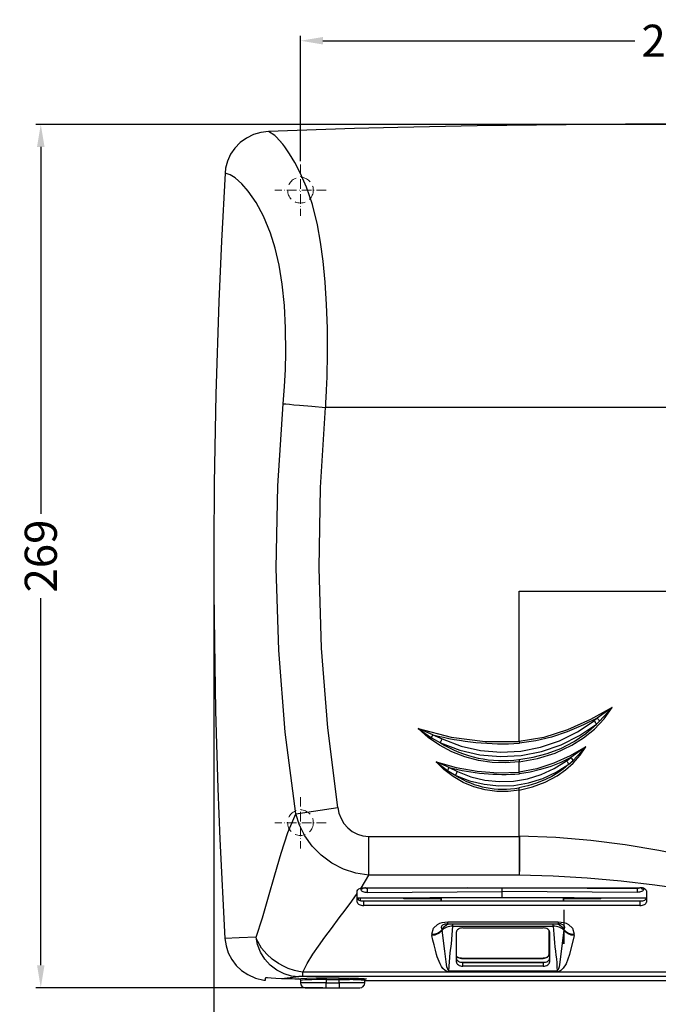
# Model space of a CAD drawing. Units: millimetres. Extents: x 189 to 1389, y 111 to 951.
# Drawn here: x 564 to 763, y 320 to 627 of the extents above; entities that cross this region are included whole.
import ezdxf

# ---------------------------------------------------------------- set-up
doc = ezdxf.new("R2010")
doc.units = ezdxf.units.MM
doc.header["$LTSCALE"] = 0.25
doc.linetypes.add('ACAD_ISO10W100', pattern=[18, 12, -3, 0, -3])
doc.linetypes.add('LÍNEAS_OCULTASX2', pattern=[19.05, 12.7, -6.35])
for name, color, linetype, lineweight in [('Cotas Alzado', 3, 'Continuous', 15), ('Cotas Perfil', 3, 'Continuous', 15), ('Ejes', 1, 'ACAD_ISO10W100', 15), ('Ocultas', 5, 'LÍNEAS_OCULTASX2', 15)]:
    doc.layers.add(name, color=color, linetype=linetype, lineweight=lineweight)
doc.styles.add('mediclinics', font='txt')
doc.dimstyles.new('ISO-25', dxfattribs={"dimscale": 0, "dimtxt": 2.5, "dimasz": 2.5, "dimexe": 1.5, "dimexo": 1, "dimgap": 0.5, "dimtad": 1, "dimdec": 1, "dimtxsty": 'mediclinics', "dimcen": 2.5, "dimclrt": 6, "dimadec": 1, "dimazin": 2, "dimtp": 0.1, "dimtm": 0.1, "dimtfac": 0.6, "dimtdec": 1, "dimtmove": 1, "dimatfit": 1, "dimfxl": 0, "dimtolj": 2, "dimarcsym": 0})

# ---------------------------------------------------------------- blocks, each defined once
blk = doc.blocks.new('*D81')
at = {"layer": 'Cotas Perfil', "color": 0, "lineweight": -2}
for p, q in [((790.27, 594.39), (569.25, 594.39)), ((570.75, 587.39), (570.75, 473.06)), ((570.75, 332.49), (570.75, 446.82)), ((658.6, 325.49), (569.25, 325.49))]:
    blk.add_line(p, q, dxfattribs=at)
at = {"layer": 'Cotas Perfil', "color": 0}
for points in [[(569.58, 587.39), (571.91, 587.39), (570.75, 594.39)], [(569.58, 332.49), (571.91, 332.49), (570.75, 325.49)]]:
    blk.add_solid(points, dxfattribs=at)
at = {"layer": 'Defpoints', "color": 0}
for p in [(791.27, 594.39), (570.75, 325.49), (659.6, 325.49)]:
    blk.add_point(p, dxfattribs=at)
at = {"layer": 'Cotas Perfil', "color": 6, "insert": (570.75, 459.94), "char_height": 10, "attachment_point": 5, "rotation": 90, "style": 'mediclinics'}
blk.add_mtext('\\A2;269', dxfattribs=at)
blk = doc.blocks.new('*D84')
at = {"layer": 'Cotas Alzado', "color": 0, "lineweight": -2}
for p, q in [((624.61, 457.64), (624.61, 267.83)), ((913.57, 457.63), (913.57, 267.83)), ((631.61, 269.33), (755.97, 269.33)), ((906.57, 269.33), (782.21, 269.33))]:
    blk.add_line(p, q, dxfattribs=at)
at = {"layer": 'Cotas Alzado', "color": 0}
for points in [[(631.61, 270.5), (631.61, 268.16), (624.61, 269.33)], [(906.57, 270.5), (906.57, 268.16), (913.57, 269.33)]]:
    blk.add_solid(points, dxfattribs=at)
at = {"layer": 'Defpoints', "color": 0}
for p in [(624.61, 458.64), (913.57, 458.63), (913.57, 269.33)]:
    blk.add_point(p, dxfattribs=at)
at = {"layer": 'Cotas Alzado', "color": 6, "insert": (769.09, 269.33), "char_height": 10, "attachment_point": 5, "style": 'mediclinics'}
blk.add_mtext('\\A2;289', dxfattribs=at)
blk = doc.blocks.new('*D103')
at = {"layer": 'Cotas Alzado', "color": 0, "lineweight": -2}
for p, q in [((651.59, 582.89), (651.59, 621.94)), ((658.59, 620.44), (755.73, 620.44)), ((879.59, 620.44), (782.45, 620.44)), ((886.59, 582.89), (886.59, 621.94))]:
    blk.add_line(p, q, dxfattribs=at)
at = {"layer": 'Cotas Alzado', "color": 0}
for points in [[(658.59, 621.6), (658.59, 619.27), (651.59, 620.44)], [(879.59, 621.6), (879.59, 619.27), (886.59, 620.44)]]:
    blk.add_solid(points, dxfattribs=at)
at = {"layer": 'Defpoints', "color": 0}
for p in [(886.59, 620.44), (651.59, 581.89), (886.59, 581.89)]:
    blk.add_point(p, dxfattribs=at)
at = {"layer": 'Cotas Alzado', "color": 6, "insert": (769.09, 620.44), "char_height": 10, "attachment_point": 5, "style": 'mediclinics'}
blk.add_mtext('\\A2;235', dxfattribs=at)

msp = doc.modelspace()

# ---------------------------------------------------------------- linework, layer by layer
at = {"color": 7, "linetype": 'Continuous'}
for p, q in [((878.75, 506.2), (659.43, 506.2)), ((719.71, 402.15), (719.71, 449.02)), ((748.68, 449.02), (880.68, 449.02)), ((748.65, 412.73), (743.99, 409.45)), ((744.73, 408.5), (748.65, 412.73)), ((742.98, 408.66), (743.99, 409.45)), ((743.76, 407.62), (744.73, 408.5)), ((692.84, 404.3), (688.19, 406.21)), ((688.19, 406.21), (692.37, 403.33)), ((692.37, 403.33), (695.15, 401.74)), ((692.84, 404.3), (695.69, 402.96)), ((719.71, 402.15), (719.76, 401.63)), ((740.41, 400.54), (735.8, 397.21)), ((736.51, 396.27), (740.41, 400.54)), ((697.89, 394.11), (693.8, 395.88)), ((693.8, 395.88), (697.4, 393.15)), ((719.71, 392.64), (719.71, 395.84)), ((735.14, 395.09), (736.51, 396.27)), ((697.4, 393.15), (699.92, 391.63)), ((697.89, 394.11), (700.47, 392.84)), ((719.75, 392.13), (719.71, 392.64)), ((719.71, 372.64), (719.71, 387.04)), ((650.18, 379.68), (663.18, 381.62)), ((672.84, 360.55), (672.84, 372.64)), ((672.84, 372.64), (719.71, 372.64)), ((719.77, 372.65), (719.71, 372.64)), ((670.44, 356.54), (672.84, 360.55)), ((719.66, 360.55), (672.84, 360.55)), ((719.66, 360.55), (719.71, 360.55)), ((670.38, 356.53), (670.39, 356.16)), ((671.29, 356.64), (757.28, 356.64)), ((672.39, 356.4), (672.37, 356.64)), ((703.5, 356.64), (672.39, 356.4)), ((714.39, 355.51), (714.39, 356.72)), ((714.39, 355.51), (714.39, 356.72)), ((725.29, 356.64), (756.4, 356.4)), ((756.4, 356.4), (756.42, 356.64)), ((758.41, 356.46), (758.4, 356.16)), ((669.29, 354.82), (669.29, 355.64)), ((669.29, 352.11), (669.29, 354.82)), ((669.29, 353.44), (714.39, 353.73)), ((669.29, 353.38), (714.39, 353.66)), ((669.63, 352.85), (669.63, 353.38)), ((670.13, 353.38), (670.13, 352.59)), ((672.39, 355.18), (714.39, 355.51)), ((683.8, 353.14), (683.8, 353.47)), ((695.28, 353.14), (683.8, 353.14)), ((695.28, 353.54), (695.28, 352.4)), ((695.39, 353.54), (695.4, 353.46)), ((695.4, 353.46), (695.4, 352.4)), ((733.49, 353.46), (695.4, 353.46)), ((714.39, 353.73), (714.39, 355.51)), ((756.4, 355.18), (714.39, 355.51)), ((714.39, 353.73), (714.39, 355.51)), ((714.39, 353.73), (714.39, 353.66)), ((714.39, 353.66), (714.39, 353.73)), ((714.39, 353.73), (759.28, 353.44)), ((714.39, 353.66), (759.28, 353.38)), ((733.5, 353.54), (733.49, 353.46)), ((733.49, 352.4), (733.49, 353.46)), ((733.61, 352.4), (733.61, 353.54)), ((745.09, 353.14), (733.61, 353.14)), ((745.09, 353.14), (745.09, 353.47)), ((759.28, 355.63), (759.28, 352.11)), ((671.29, 351.11), (671.29, 352.4)), ((757.28, 352.4), (671.29, 352.4)), ((757.28, 351.11), (671.29, 351.11)), ((733.61, 349.71), (733.61, 341.16)), ((757.28, 352.4), (757.28, 351.11)), ((695.72, 343.58), (695.74, 343.39)), ((696.9, 345.4), (697.08, 345.41)), ((697.49, 345.98), (731.81, 345.98)), ((697.49, 345.46), (697.49, 345.98)), ((697.49, 345.43), (697.49, 345.46)), ((697.49, 345.43), (731.81, 345.43)), ((698.98, 344.69), (698.98, 345.43)), ((698.98, 344.69), (730.31, 344.69)), ((702.15, 344.1), (727.15, 344.1)), ((730.31, 344.69), (730.31, 345.43)), ((731.81, 345.98), (731.81, 345.47)), ((731.81, 345.47), (731.81, 345.43)), ((732.4, 345.4), (732.21, 345.41)), ((733.58, 343.58), (733.56, 343.39)), ((692.46, 342.14), (692.49, 341.76)), ((700.15, 333.47), (700.15, 342.85)), ((728.99, 335.93), (728.99, 343.33)), ((729.15, 342.85), (729.15, 333.47)), ((733.54, 339.82), (733.61, 341.16)), ((733.61, 341.16), (733.61, 339.82)), ((736.8, 341.76), (736.84, 342.14)), ((733.54, 339.11), (733.54, 339.82)), ((733.54, 339.82), (733.61, 339.82)), ((733.61, 339.11), (733.54, 339.11)), ((733.61, 339.82), (733.61, 339.11)), ((701.7, 334.65), (727.19, 334.65)), ((701.7, 334.59), (701.7, 334.65)), ((701.7, 334.59), (727.19, 334.59)), ((727.19, 334.59), (727.19, 334.65)), ((701.7, 333.42), (727.6, 333.42)), ((702.15, 332.22), (702.15, 333.39)), ((702.15, 333.39), (727.15, 333.39)), ((727.15, 332.22), (702.15, 332.22)), ((727.15, 333.39), (727.15, 332.22)), ((640.67, 327.86), (640.67, 328.51)), ((651.06, 328.91), (645.72, 328.24)), ((886.28, 330.36), (652.29, 330.36)), ((652.29, 329.01), (652.29, 330.36)), ((886.28, 329.01), (652.29, 329.01)), ((659.6, 328.54), (663.65, 328.54)), ((697.82, 330.46), (697.82, 330.79)), ((697.82, 330.79), (731.48, 330.79)), ((731.48, 330.46), (697.82, 330.46)), ((731.48, 330.79), (731.48, 330.46)), ((651.6, 327.74), (651.6, 326.99)), ((659.6, 326.99), (651.6, 326.99)), ((653.1, 325.49), (659.6, 325.49)), ((659.6, 328.04), (663.65, 328.04)), ((659.6, 328.04), (659.6, 326.99)), ((659.6, 326.99), (663.65, 326.99)), ((659.6, 325.49), (663.64, 325.49)), ((663.6, 327.94), (663.6, 327.94)), ((663.64, 325.49), (670.1, 325.49)), ((663.65, 326.99), (663.65, 328.04)), ((671.6, 326.99), (663.65, 326.99)), ((671.6, 326.99), (671.6, 327.74)), ((671.6, 327.74), (866.57, 327.74))]:
    msp.add_line(p, q, dxfattribs=at)
at = {"color": 7, "linetype": 'Continuous', "flags": 128}
for points in [[(641.63, 592.19), (639.23, 591.9), (636.92, 591.22), (634.76, 590.15), (632.8, 588.73), (631.16, 587.03), (629.83, 585.08), (628.87, 582.97), (628.29, 580.72), (628.11, 579.21)], [(896.54, 592.19), (876.22, 592.87), (853.11, 593.5), (839.04, 593.82), (824.75, 594.07), (810.89, 594.27), (771.64, 594.52), (752.79, 594.48), (706.63, 593.96), (681.88, 593.43), (668.43, 593.06), (641.63, 592.19)], [(645.59, 588.8), (645.59, 588.8), (645.59, 588.8), (645.59, 588.8), (645.59, 588.8), (645.59, 588.8), (645.59, 588.8), (645.58, 588.81), (645.56, 588.84), (645.47, 588.96), (643.62, 590.92), (641.63, 592.19)], [(659.43, 506.2), (659.44, 506.37), (659.45, 506.5), (659.47, 506.74), (659.49, 507.16), (659.54, 507.91), (659.62, 509.24), (659.74, 511.59), (659.91, 515.72), (660.04, 522.98), (659.98, 530.93), (659.73, 538.32), (659.29, 545.26), (658.66, 551.77), (657.85, 557.72), (656.86, 563.1), (655.29, 569.43), (653.49, 574.8), (651.55, 579.32), (649.88, 582.53), (648.19, 585.27), (646.72, 587.36), (646.08, 588.18), (645.81, 588.53), (645.59, 588.8)], [(628.11, 579.21), (626.98, 558.01), (626.16, 539.24), (625.24, 510.37), (624.74, 482.61), (624.61, 463.11), (624.64, 448.65), (624.78, 433.07), (625.17, 411.74), (625.89, 387.57), (626.51, 371.78), (628.08, 340.84)], [(646.2, 507.38), (646.62, 512.76), (646.9, 518.09), (647.03, 523.35), (646.95, 530.91), (646.57, 537.99), (645.9, 544.58), (644.95, 550.51), (643.73, 555.79), (642.3, 560.47), (640.13, 565.77), (637.79, 570.09), (635.36, 573.55), (633.32, 575.9), (631.28, 577.73), (629.68, 578.67), (628.11, 579.21)], [(650.18, 379.68), (646.88, 405.1), (644.85, 430.6), (644.05, 456.19), (644.51, 481.83), (646.2, 507.38)], [(646.2, 507.38), (647.01, 507.31), (648.13, 507.2), (649.57, 507.08), (651.28, 506.92), (655.14, 506.58), (659.43, 506.2)], [(663.18, 381.62), (660.08, 406.41), (658.15, 431.3), (657.41, 456.28), (657.83, 481.29), (659.43, 506.2)], [(719.71, 449.01), (724.26, 449.02), (730.73, 449.02), (734.19, 449.02), (739.02, 449.02), (743.85, 449.02), (748.68, 449.02)], [(748.65, 412.73), (741.85, 409), (734.73, 405.83), (727.35, 403.47), (719.71, 402.15)], [(719.71, 395.84), (725.37, 396.86), (730.84, 398.55), (736.08, 400.99), (739.74, 403.31), (743.1, 406.05), (746.1, 409.23), (748.65, 412.73)], [(695.69, 402.96), (701.59, 400.75), (707.69, 399.38), (713.93, 398.86), (720.17, 399.2), (726.29, 400.38), (732.24, 402.41), (737.8, 405.18), (742.98, 408.66)], [(743.99, 409.45), (739.71, 407.34), (734.6, 405.2), (729.77, 403.58), (724.82, 402.36), (719.76, 401.63)], [(742.98, 408.66), (743.08, 408.54), (743.18, 408.41), (743.29, 408.27), (743.39, 408.14), (743.49, 408.01), (743.59, 407.87), (743.68, 407.74), (743.76, 407.62)], [(743.99, 409.45), (744.08, 409.34), (744.18, 409.22), (744.28, 409.1), (744.37, 408.98), (744.46, 408.86), (744.56, 408.73), (744.64, 408.62), (744.73, 408.5)], [(719.71, 395.84), (715.49, 395.5), (711.25, 395.64), (706.97, 396.27), (702.75, 397.39), (698.7, 398.99), (694.87, 401.03), (691.39, 403.43), (688.19, 406.21)], [(688.19, 406.21), (698.49, 403.54), (709.07, 402.17), (719.71, 402.14)], [(695.15, 401.74), (701.2, 399.47), (707.46, 398.06), (713.89, 397.51), (720.32, 397.86), (726.62, 399.08), (732.73, 401.17), (738.42, 404.01), (743.76, 407.62)], [(719.62, 396.59), (724.04, 397.31), (728.36, 398.45), (732.61, 400.04), (736.83, 402.21), (740.44, 404.67), (743.76, 407.62)], [(692.37, 403.33), (692.43, 403.45), (692.48, 403.57), (692.54, 403.7), (692.6, 403.82), (692.66, 403.94), (692.72, 404.07), (692.78, 404.19), (692.84, 404.3)], [(695.15, 401.74), (695.21, 401.89), (695.27, 402.03), (695.34, 402.19), (695.4, 402.34), (695.48, 402.5), (695.55, 402.66), (695.62, 402.81), (695.69, 402.96)], [(719.71, 387.04), (723.83, 388.01), (727.78, 389.49), (731.54, 391.5), (734.14, 393.34), (736.51, 395.47), (738.63, 397.9), (740.41, 400.54)], [(740.41, 400.54), (735.59, 397.74), (730.49, 395.39), (725.2, 393.65), (719.71, 392.65)], [(719.71, 387.04), (716.26, 386.62), (712.7, 386.63), (709.12, 387.11), (705.59, 388.06), (702.22, 389.46), (699.09, 391.27), (696.26, 393.44), (693.8, 395.88)], [(693.8, 395.88), (700.1, 394.09), (706.59, 392.94), (713.16, 392.46), (719.71, 392.64)], [(700.47, 392.84), (704.65, 391.21), (708.98, 390.16), (713.42, 389.7), (717.88, 389.85), (722.27, 390.58), (726.56, 391.91), (730.6, 393.78), (734.39, 396.16)], [(719.62, 396.59), (719.66, 396.23), (719.71, 395.84)], [(735.8, 397.21), (732.61, 395.68), (729.51, 394.43), (726.33, 393.41), (723.08, 392.63), (719.75, 392.13)], [(734.39, 396.16), (735.1, 396.68), (735.73, 397.15), (735.8, 397.21)], [(734.39, 396.16), (734.49, 396.03), (734.59, 395.9), (734.69, 395.76), (734.79, 395.63), (734.88, 395.49), (734.98, 395.35), (735.06, 395.22), (735.14, 395.09)], [(736.51, 396.27), (736.17, 396.75), (735.8, 397.21)], [(697.4, 393.15), (697.46, 393.27), (697.52, 393.39), (697.58, 393.51), (697.64, 393.63), (697.7, 393.75), (697.76, 393.87), (697.83, 393.99), (697.89, 394.11)], [(699.92, 391.63), (704.25, 389.94), (708.73, 388.84), (713.36, 388.36), (718, 388.51), (722.57, 389.28), (727.02, 390.66), (731.2, 392.6), (735.14, 395.09)], [(699.92, 391.63), (699.98, 391.77), (700.04, 391.92), (700.11, 392.07), (700.18, 392.22), (700.25, 392.38), (700.32, 392.54), (700.4, 392.69), (700.47, 392.84)], [(735.14, 395.09), (733.48, 393.69), (731.71, 392.43), (729.83, 391.3), (727.88, 390.32), (725.11, 389.2), (722.38, 388.38), (719.58, 387.78)], [(719.71, 387.04), (719.64, 387.42), (719.58, 387.78)], [(663.18, 381.62), (663.57, 379.86), (664.22, 378.18), (665.14, 376.63), (666.3, 375.27), (667.71, 374.14), (669.31, 373.31), (671.04, 372.81), (672.84, 372.64)], [(637.75, 341.23), (639.78, 347.26), (641.69, 353.83), (643.57, 360.64), (645.54, 367.41), (647.7, 373.86), (650.18, 379.68)], [(672.84, 360.55), (668.87, 361.17), (664.96, 362.44), (661.32, 364.33), (658.03, 366.77), (655.25, 369.61), (652.99, 372.79), (651.31, 376.17), (650.18, 379.68)], [(719.71, 372.64), (719.69, 369.03), (719.68, 365.67), (719.67, 362.77), (719.66, 360.55)], [(719.77, 372.65), (719.76, 369.09), (719.74, 365.67), (719.73, 362.73), (719.71, 360.55)], [(878.33, 339.74), (862.73, 342.47), (847.67, 345.9), (832.93, 350.07), (818.08, 354.56), (802.89, 358.98), (789.94, 362.41), (776.69, 365.53), (763.11, 368.25), (752.68, 369.98), (742, 371.36), (731.05, 372.3), (719.77, 372.65)], [(772.38, 356.03), (761.94, 357.43), (751.42, 358.65), (740.87, 359.62), (730.27, 360.28), (719.71, 360.55)], [(669.29, 355.64), (669.4, 355.97), (669.73, 356.27), (670.23, 356.49), (670.44, 356.54)], [(671.26, 356.64), (671.24, 356.6), (671.12, 356.46), (670.97, 356.34), (670.79, 356.24), (670.59, 356.19), (670.39, 356.16)], [(670.39, 356.16), (670.43, 355.97), (670.55, 355.78), (670.74, 355.61), (670.99, 355.46), (671.29, 355.34), (671.63, 355.25), (672.01, 355.2), (672.39, 355.18)], [(670.44, 356.54), (670.54, 356.57), (670.64, 356.58), (670.75, 356.6), (670.85, 356.61), (670.96, 356.62), (671.07, 356.63), (671.18, 356.64), (671.29, 356.64)], [(672.39, 356.4), (672.2, 356.42), (672.01, 356.47), (671.83, 356.55), (671.68, 356.64), (671.68, 356.64)], [(672.39, 356.4), (672.39, 356.23), (672.4, 356.05), (672.4, 355.88), (672.4, 355.71), (672.4, 355.55), (672.4, 355.41), (672.39, 355.28), (672.39, 355.18)], [(756.4, 356.4), (756.39, 356.23), (756.39, 356.05), (756.39, 355.88), (756.39, 355.71), (756.39, 355.55), (756.39, 355.41), (756.39, 355.28), (756.4, 355.18)], [(756.4, 356.4), (756.59, 356.42), (756.78, 356.47), (756.96, 356.55), (757.11, 356.64), (757.11, 356.64)], [(758.4, 356.16), (758.36, 355.97), (758.24, 355.78), (758.05, 355.61), (757.8, 355.46), (757.5, 355.34), (757.16, 355.25), (756.78, 355.2), (756.4, 355.18)], [(759.28, 355.63), (759.24, 355.83), (759.13, 356.02), (758.94, 356.19), (758.69, 356.34), (758.39, 356.47), (758.04, 356.56), (757.67, 356.62), (757.28, 356.64)], [(757.53, 356.63), (757.55, 356.6), (757.67, 356.46), (757.82, 356.34), (758, 356.24), (758.2, 356.19), (758.4, 356.16)], [(652.29, 330.36), (653.7, 333.04), (655.43, 335.89), (657.17, 338.48), (659.18, 341.27), (661.21, 343.98), (663.69, 347.23), (665.51, 349.61), (667.6, 352.43), (669.29, 354.82)], [(671.29, 352.4), (670.9, 352.42), (670.52, 352.48), (670.18, 352.57), (669.88, 352.7), (669.63, 352.85), (669.44, 353.02), (669.33, 353.21), (669.29, 353.41)], [(759.28, 353.41), (759.24, 353.21), (759.13, 353.02), (758.94, 352.85), (758.69, 352.7), (758.39, 352.57), (758.04, 352.48), (757.67, 352.42), (757.28, 352.4)], [(669.29, 352.11), (669.33, 351.92), (669.44, 351.73), (669.63, 351.55), (669.88, 351.4), (670.18, 351.28), (670.52, 351.18), (670.9, 351.13), (671.29, 351.11)], [(757.28, 351.11), (757.67, 351.13), (758.04, 351.18), (758.39, 351.28), (758.69, 351.4), (758.94, 351.55), (759.13, 351.73), (759.24, 351.92), (759.28, 352.11)], [(692.46, 342.14), (693.02, 344.06), (694.25, 345.22), (694.97, 345.56), (695.72, 345.79), (696.53, 345.92), (697.49, 345.98)], [(692.46, 342.14), (693.39, 342.23), (694.29, 342.52), (695.09, 342.98), (695.72, 343.58)], [(695.72, 343.58), (695.5, 344.27), (695.61, 344.76), (695.94, 345.1), (696.16, 345.21), (696.41, 345.3)], [(695.72, 343.58), (695.99, 344.02), (696.32, 344.41), (696.69, 344.75), (697.1, 345.04), (697.54, 345.27), (697.99, 345.43)], [(698.98, 344.69), (698.51, 344.67), (698.05, 344.6), (697.59, 344.49), (697.16, 344.34), (696.75, 344.16), (696.38, 343.93), (696.04, 343.68), (695.74, 343.39)], [(696.41, 345.3), (696.64, 345.36), (696.9, 345.4)], [(696.81, 345.39), (697.08, 345.43), (697.49, 345.46)], [(697.82, 330.79), (697.95, 333.54), (698.24, 336.33), (698.58, 339.14), (698.87, 341.94), (698.98, 344.69)], [(702.15, 344.1), (701.76, 344.07), (701.39, 344), (701.04, 343.89), (700.74, 343.73), (700.49, 343.54), (700.3, 343.33), (700.19, 343.09), (700.15, 342.85)], [(729.15, 342.85), (729.11, 343.09), (728.99, 343.33), (728.81, 343.54), (728.56, 343.73), (728.26, 343.89), (727.91, 344), (727.54, 344.07), (727.15, 344.1)], [(733.56, 343.39), (733.26, 343.68), (732.92, 343.93), (732.54, 344.16), (732.14, 344.34), (731.7, 344.49), (731.25, 344.6), (730.79, 344.67), (730.31, 344.69)], [(730.31, 344.69), (730.34, 343.41), (730.42, 342.12), (730.53, 340.83), (730.67, 339.5), (730.82, 338.26), (730.99, 336.89), (731.14, 335.65), (731.27, 334.44), (731.38, 333.21), (731.45, 332), (731.48, 330.79)], [(731.3, 345.43), (731.76, 345.27), (732.2, 345.04), (732.61, 344.75), (732.98, 344.41), (733.3, 344.02), (733.58, 343.58)], [(731.81, 345.98), (732.77, 345.92), (733.58, 345.79), (734.33, 345.56), (735.05, 345.22), (736.28, 344.06), (736.84, 342.14)], [(731.81, 345.46), (732.22, 345.43), (732.49, 345.39)], [(732.89, 345.3), (732.65, 345.36), (732.4, 345.4)], [(732.89, 345.3), (733.14, 345.21), (733.36, 345.1), (733.55, 344.95), (733.69, 344.76), (733.8, 344.27), (733.58, 343.58)], [(733.58, 343.58), (734.21, 342.98), (735, 342.52), (735.91, 342.23), (736.84, 342.14)], [(637.76, 341.25), (632.56, 341.04), (628.08, 340.84)], [(628.08, 340.84), (628.41, 338.55), (629.12, 336.35), (630.19, 334.31), (631.58, 332.46), (633.27, 330.87), (635.2, 329.57), (637.61, 328.5), (640.17, 327.89)], [(652.29, 330.36), (651.08, 330.52), (649.69, 330.86), (647.81, 331.51), (646.48, 332.09), (644.79, 333), (642.74, 334.41), (641.07, 335.92), (639.48, 337.84), (638.31, 339.87), (637.95, 340.71), (637.76, 341.24)], [(651.06, 328.91), (648.79, 329.14), (646.48, 329.8), (644.24, 330.92), (642.21, 332.49), (640.48, 334.41), (639.15, 336.6), (638.24, 338.92), (637.76, 341.24)], [(695.74, 343.39), (695.44, 343.05), (695.1, 342.75), (694.73, 342.48), (694.32, 342.24), (693.89, 342.05), (693.43, 341.91), (692.97, 341.81), (692.49, 341.76)], [(697.82, 330.46), (697.48, 330.49), (697.14, 330.59), (696.88, 330.71), (696.64, 330.86), (695.94, 331.52), (695.48, 332.15), (695.04, 332.93), (694.73, 333.61), (694.43, 334.39), (694.19, 335.08), (693.95, 335.86), (693.58, 337.2), (693.17, 338.8), (692.82, 340.28), (692.49, 341.76)], [(697.82, 330.79), (697.79, 330.79), (697.76, 330.8), (697.7, 330.83), (697.59, 330.94), (697.43, 331.25), (697.2, 331.99), (696.91, 333.6), (696.49, 336.86), (695.74, 343.39)], [(733.56, 343.39), (732.8, 336.87), (732.36, 333.45), (732.09, 331.97), (731.93, 331.42), (731.71, 330.95), (731.6, 330.83), (731.54, 330.8), (731.51, 330.79), (731.48, 330.79)], [(736.8, 341.76), (735.35, 335.86), (734.26, 332.95), (733.37, 331.53), (732.67, 330.87), (732.17, 330.59), (731.82, 330.49), (731.48, 330.46)], [(736.8, 341.76), (735.88, 341.9), (734.98, 342.24), (734.18, 342.76), (733.56, 343.39)], [(700.15, 335.27), (700.2, 335.22), (700.42, 335.02), (700.7, 334.87), (701.01, 334.75), (701.34, 334.67), (701.7, 334.65)], [(701.7, 334.65), (701.31, 334.67), (700.93, 334.75), (700.59, 334.89), (700.28, 335.06), (700.15, 335.17)], [(700.15, 334.64), (700.19, 334.4), (700.3, 334.16), (700.49, 333.95), (700.74, 333.76), (701.04, 333.6), (701.39, 333.49), (701.76, 333.42), (702.15, 333.39)], [(727.15, 333.39), (727.54, 333.42), (727.91, 333.49), (728.26, 333.6), (728.56, 333.76), (728.81, 333.95), (728.99, 334.16), (729.11, 334.4), (729.15, 334.64)], [(727.19, 334.65), (727.54, 334.67), (727.88, 334.75), (728.19, 334.87), (728.47, 335.02), (728.69, 335.22), (728.86, 335.44), (728.96, 335.68), (728.99, 335.93)], [(729.15, 335.77), (729.04, 335.53), (728.86, 335.28), (728.61, 335.06), (728.3, 334.89), (727.96, 334.75), (727.58, 334.67), (727.19, 334.65)], [(728.99, 335.93), (729.03, 335.94), (729.07, 335.94), (729.1, 335.96), (729.13, 335.97), (729.15, 335.98)], [(700.15, 333.47), (700.19, 333.23), (700.3, 332.99), (700.49, 332.78), (700.74, 332.59), (701.04, 332.43), (701.39, 332.32), (701.76, 332.24), (702.15, 332.22)], [(727.15, 332.22), (727.54, 332.24), (727.91, 332.32), (728.26, 332.43), (728.56, 332.59), (728.81, 332.78), (728.99, 332.99), (729.11, 333.23), (729.15, 333.47)], [(645.72, 328.24), (643.97, 328.31), (642.46, 328.47), (641.32, 328.6), (640.73, 328.58), (640.67, 328.51)], [(651.51, 328.09), (651.2, 328.12), (650.64, 328.16), (649.89, 328.19), (648.99, 328.21), (647.96, 328.23), (646.85, 328.24), (645.72, 328.24)], [(652.29, 329.01), (651.99, 329.01), (651.85, 329), (651.75, 329), (651.7, 329), (651.52, 328.99), (651.36, 328.98), (651.13, 328.95), (651.11, 328.94), (651.09, 328.92), (651.08, 328.92), (651.06, 328.91)], [(651.43, 328.18), (651.1, 328.24), (651.74, 328.35), (653.58, 328.45), (656.34, 328.52), (659.6, 328.54)], [(651.4, 328.15), (651.42, 328.13), (651.48, 328.06), (651.56, 327.93), (651.6, 327.74)], [(659.6, 328.54), (659.6, 328.49), (659.6, 328.39), (659.6, 328.23), (659.6, 328.04)], [(663.65, 328.54), (666.89, 328.51), (669.64, 328.45), (671.46, 328.35), (672.1, 328.24), (671.44, 328.13), (669.6, 328.03), (666.85, 327.97), (663.6, 327.94)], [(663.65, 328.04), (663.65, 328.23), (663.65, 328.39), (663.65, 328.49), (663.65, 328.54)], [(671.6, 327.74), (671.64, 327.93), (671.72, 328.06), (671.78, 328.13), (671.8, 328.15)], [(640.17, 327.89), (640.33, 327.87), (640.48, 327.85), (640.59, 327.85), (640.65, 327.85), (640.67, 327.86)], [(659.6, 328.04), (656.54, 328.02), (655.18, 327.99), (653.94, 327.95), (652.99, 327.91), (652.21, 327.85), (651.94, 327.83), (651.7, 327.79), (651.6, 327.74)], [(659.6, 325.49), (659.6, 325.51), (659.6, 325.6), (659.6, 325.74), (659.6, 325.92), (659.6, 326.15), (659.6, 326.41), (659.6, 326.69), (659.6, 326.99)], [(663.65, 326.99), (663.65, 326.5), (663.65, 326.02), (663.65, 325.81), (663.65, 325.64), (663.65, 325.53), (663.64, 325.49)], [(671.6, 327.74), (671.4, 327.81), (671, 327.85), (670.51, 327.89), (669.92, 327.92), (669.28, 327.95), (668.05, 327.99), (666.7, 328.01), (665.2, 328.03), (663.65, 328.04)], [(670.1, 325.49), (670.65, 325.59), (670.92, 325.73), (671.16, 325.92), (671.35, 326.16), (671.49, 326.43), (671.6, 326.99)]]:
    msp.add_lwpolyline(points, dxfattribs=at)
at = {"color": 7, "linetype": 'Continuous'}
for centre, radius, start, end in [((714.6, 486.72), 85.24, 255.2078, 273.4689), ((714.6, 433.39), 37.15, 238.4288, 277.7714), ((714.6, 457.17), 65.24, 255.1577, 274.5274), ((714.6, 414.46), 27.15, 237.2647, 280.5775), ((653.1, 326.99), 1.5, 180, 270)]:
    msp.add_arc(centre, radius, start, end, dxfattribs=at)
at = {"layer": 'Ejes'}
for p, q in [((651.59, 581.89), (651.59, 565.89)), ((659.59, 573.89), (643.59, 573.89)), ((651.59, 384.89), (651.59, 368.89)), ((659.59, 376.89), (643.59, 376.89))]:
    msp.add_line(p, q, dxfattribs=at)
at = {"layer": 'Ocultas'}
for centre in [(651.59, 573.89), (651.59, 376.89)]:
    msp.add_circle(centre, 4, dxfattribs=at)

# ---------------------------------------------------------------- dimensions: what is measured, and where the dimension line sits
at = {"layer": 'Cotas Alzado'}
for base, p1, p2, picture, middle in [((886.59, 620.44), (651.59, 581.89), (886.59, 581.89), '*D103', (769.09, 620.44)), ((913.57, 269.33), (624.61, 458.64), (913.57, 458.63), '*D84', (769.09, 269.33))]:
    dim = msp.add_linear_dim(base=base, p1=p1, p2=p2, dimstyle='ISO-25', override={"dimscale": 1, "dimtxt": 10, "dimasz": 7, "dimtad": 0}, dxfattribs=at)
    dim.commit()
    dim.dimension.update_dxf_attribs({"geometry": picture, "text_midpoint": middle})
at = {"layer": 'Cotas Perfil'}
dim = msp.add_linear_dim(base=(570.75, 325.49), p1=(791.27, 594.39), p2=(659.6, 325.49), angle=90, text='269', dimstyle='ISO-25', override={"dimscale": 1, "dimtxt": 10, "dimasz": 7, "dimtad": 0}, dxfattribs=at)
dim.commit()
dim.dimension.update_dxf_attribs({"geometry": '*D81', "text_midpoint": (570.75, 459.94)})

doc.saveas('drawing.dxf')
